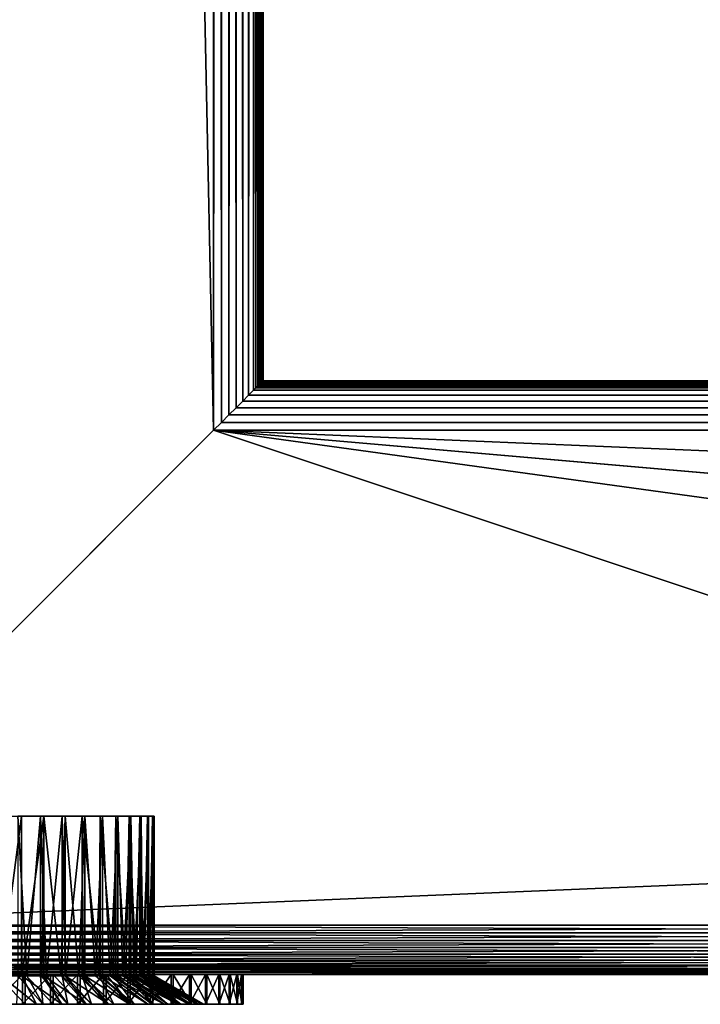
# Model space of a CAD drawing. Extents: x 0 to 630, y 0 to 1232.
# Drawn here: x 18 to 52, y 0 to 50 of the extents above; entities that cross this region are included whole.
import ezdxf

# ---------------------------------------------------------------- set-up
doc = ezdxf.new("R2010")
doc.units = 0
doc.header["$MEASUREMENT"] = 0

msp = doc.modelspace()

# ---------------------------------------------------------------- linework, layer by layer
for points in [[(2.499998, 4.000068, 38), (2.499998, 1229, 38), (27.500004, 29.000044, 38)], [(27.500004, 29.000044, 38), (2.499998, 1229, 38), (27.500004, 1204, 38)], [(2.499998, 4.000068, 68), (27.500004, 1204, 68), (2.499998, 1229, 68)], [(27.500004, 1204, 39.5), (2.499998, 1229, 39.5), (27.500004, 29.000044, 39.5)], [(27.500004, 29.000044, 39.5), (2.499998, 1229, 39.5), (2.499998, 4.000068, 39.5)], [(2.499998, 1229, 66.5), (27.500004, 1204, 66.5), (2.499998, 4.000068, 66.5)], [(27.500004, 29.000044, 68), (27.500004, 1204, 68), (2.499998, 4.000068, 68)], [(2.499998, 4.000068, 66.5), (27.500004, 1204, 66.5), (27.500004, 29.000044, 66.5)], [(27.891069, 1203.609009, 38.030777), (27.500004, 29.000044, 38), (27.500004, 1204, 38)], [(27.891069, 29.391171, 67.969223), (27.891069, 1203.609009, 67.969223), (27.500004, 1204, 68)], [(27.891069, 29.391171, 67.969223), (27.500004, 1204, 68), (27.500004, 29.000044, 68)], [(27.891069, 1203.609009, 38.030777), (27.891069, 29.391171, 38.030777), (27.500004, 29.000044, 38)], [(28.272539, 1203.227539, 38.122356), (27.891069, 29.391171, 38.030777), (27.891069, 1203.609009, 38.030777)], [(28.272539, 29.77264, 67.87764), (28.272539, 1203.227539, 67.87764), (27.891069, 1203.609009, 67.969223)], [(28.272539, 29.77264, 67.87764), (27.891069, 1203.609009, 67.969223), (27.891069, 29.391171, 67.969223)], [(28.272539, 1203.227539, 38.122356), (28.272539, 29.77264, 38.122356), (27.891069, 29.391171, 38.030777)], [(28.634966, 1202.865112, 38.272484), (28.272539, 29.77264, 38.122356), (28.272539, 1203.227539, 38.122356)], [(28.634966, 30.135036, 67.727516), (28.634966, 1202.865112, 67.727516), (28.272539, 1203.227539, 67.87764)], [(28.634966, 30.135036, 67.727516), (28.272539, 1203.227539, 67.87764), (28.272539, 29.77264, 67.87764)], [(28.634966, 1202.865112, 38.272484), (28.634966, 30.135036, 38.272484), (28.272539, 29.77264, 38.122356)], [(28.969467, 1202.53064, 38.477459), (28.634966, 30.135036, 38.272484), (28.634966, 1202.865112, 38.272484)], [(28.969467, 30.469536, 67.522545), (28.969467, 1202.53064, 67.522545), (28.634966, 1202.865112, 67.727516)], [(28.969467, 30.469536, 67.522545), (28.634966, 1202.865112, 67.727516), (28.634966, 30.135036, 67.727516)], [(28.969467, 1202.53064, 38.477459), (28.969467, 30.469536, 38.477459), (28.634966, 30.135036, 38.272484)], [(29.267757, 1202.2323, 38.732231), (28.969467, 30.469536, 38.477459), (28.969467, 1202.53064, 38.477459)], [(29.267757, 30.767799, 67.267769), (29.267757, 1202.2323, 67.267769), (28.969467, 1202.53064, 67.522545)], [(29.267757, 30.767799, 67.267769), (28.969467, 1202.53064, 67.522545), (28.969467, 30.469536, 67.522545)], [(29.267757, 1202.2323, 38.732231), (29.267757, 30.767799, 38.732231), (28.969467, 30.469536, 38.477459)], [(29.522537, 1201.977539, 39.030537), (29.267757, 30.767799, 38.732231), (29.267757, 1202.2323, 38.732231)], [(29.522537, 31.022549, 66.96946), (29.267757, 1202.2323, 67.267769), (29.267757, 30.767799, 67.267769)], [(29.522537, 31.022549, 66.96946), (29.522537, 1201.977539, 66.96946), (29.267757, 1202.2323, 67.267769)], [(29.522537, 1201.977539, 39.030537), (29.522537, 31.022549, 39.030537), (29.267757, 30.767799, 38.732231)], [(29.631584, 31.131626, 39.193752), (29.522537, 1201.977539, 39.030537), (29.727518, 31.227589, 39.365025)], [(29.727518, 31.227589, 39.365025), (29.522537, 1201.977539, 39.030537), (29.631584, 1201.868408, 39.193752)], [(29.631584, 31.131626, 39.193752), (29.522537, 31.022549, 39.030537), (29.522537, 1201.977539, 39.030537)], [(29.522537, 31.022549, 66.96946), (29.631584, 1201.868408, 66.806244), (29.522537, 1201.977539, 66.96946)], [(29.727518, 1201.772583, 66.634972), (29.631584, 1201.868408, 66.806244), (29.522537, 31.022549, 66.96946)], [(29.522537, 31.022549, 66.96946), (29.631584, 31.131626, 66.806244), (29.727518, 1201.772583, 66.634972)], [(29.727518, 31.227589, 39.365025), (29.631584, 1201.868408, 39.193752), (29.727518, 1201.772583, 39.365025)], [(29.727518, 1201.772583, 66.634972), (29.631584, 31.131626, 66.806244), (29.727518, 31.227589, 66.634972)], [(29.809683, 31.309723, 39.543289), (29.727518, 31.227589, 39.365025), (29.727518, 1201.772583, 39.365025)], [(29.809683, 31.309723, 39.543289), (29.727518, 1201.772583, 39.365025), (29.877632, 31.377674, 39.727455)], [(29.877632, 31.377674, 39.727455), (29.727518, 1201.772583, 39.365025), (29.809683, 1201.690308, 39.543289)], [(29.727518, 1201.772583, 66.634972), (29.727518, 31.227589, 66.634972), (29.809683, 1201.690308, 66.456711)], [(29.809683, 1201.690308, 66.456711), (29.727518, 31.227589, 66.634972), (29.877632, 1201.622437, 66.272545)], [(29.727518, 31.227589, 66.634972), (29.809683, 31.309723, 66.456711), (29.877632, 1201.622437, 66.272545)], [(29.877632, 31.377674, 39.727455), (29.809683, 1201.690308, 39.543289), (29.877632, 1201.622437, 39.727455)], [(29.877632, 1201.622437, 66.272545), (29.809683, 31.309723, 66.456711), (29.877632, 31.377674, 66.272545)], [(29.93092, 31.43096, 39.916386), (29.877632, 31.377674, 39.727455), (29.877632, 1201.622437, 39.727455)], [(29.93092, 31.43096, 39.916386), (29.877632, 1201.622437, 39.727455), (29.969215, 31.469227, 40.108913)], [(29.877632, 1201.622437, 39.727455), (29.93092, 1201.569092, 39.916386), (29.969215, 31.469227, 40.108913)], [(29.877632, 1201.622437, 66.272545), (29.877632, 31.377674, 66.272545), (29.93092, 1201.569092, 66.083611)], [(29.93092, 1201.569092, 66.083611), (29.877632, 31.377674, 66.272545), (29.969215, 1201.530762, 65.891083)], [(29.877632, 31.377674, 66.272545), (29.93092, 31.43096, 66.083611), (29.969215, 1201.530762, 65.891083)], [(29.969215, 31.469227, 40.108913), (29.93092, 1201.569092, 39.916386), (29.969215, 1201.530762, 40.108913)], [(29.969215, 1201.530762, 65.891083), (29.93092, 31.43096, 66.083611), (29.969215, 31.469227, 65.891083)], [(29.969215, 31.469227, 40.108913), (29.969215, 1201.530762, 40.108913), (29.992283, 31.492352, 40.303852)], [(29.992283, 31.492352, 40.303852), (29.969215, 1201.530762, 40.108913), (30.000002, 366.500031, 40.5)], [(29.969215, 1201.530762, 65.891083), (29.969215, 31.469227, 65.891083), (29.992283, 1201.50769, 65.696144)], [(29.992283, 1201.50769, 65.696144), (29.969215, 31.469227, 65.891083), (30.000002, 766.500061, 65.5)], [(29.969215, 31.469227, 65.891083), (30.000002, 666.500061, 65.5), (30.000002, 766.500061, 65.5)], [(29.969215, 31.469227, 65.891083), (30.000002, 566.500061, 65.5), (30.000002, 666.500061, 65.5)], [(30.000002, 366.500031, 65.5), (30.000002, 566.500061, 65.5), (29.969215, 31.469227, 65.891083)], [(29.969215, 31.469227, 65.891083), (30.000002, 266.500061, 65.5), (30.000002, 366.500031, 65.5)], [(29.992283, 31.492352, 40.303852), (30.000002, 366.500031, 40.5), (30.000002, 266.500061, 40.5)], [(29.969215, 31.469227, 65.891083), (30.000002, 166.500092, 65.5), (30.000002, 266.500061, 65.5)], [(30.000002, 266.500061, 40.5), (30.000002, 166.500092, 40.5), (29.992283, 31.492352, 40.303852)], [(30.000002, 66.58757, 65.5), (30.000002, 166.500092, 65.5), (29.969215, 31.469227, 65.891083)], [(29.992283, 31.492352, 40.303852), (30.000002, 166.500092, 40.5), (30.000002, 66.58757, 40.5)], [(29.992283, 31.492352, 65.696144), (30.000002, 66.58757, 65.5), (29.969215, 31.469227, 65.891083)], [(29.992283, 31.492352, 40.303852), (30.000002, 66.58757, 40.5), (30.000002, 31.500101, 40.5)], [(29.992283, 31.492352, 65.696144), (30.000002, 31.500101, 65.5), (30.000002, 66.58757, 65.5)], [(30.000002, 31.500101, 44.337498), (30.000002, 31.500101, 40.5), (30.000002, 66.58757, 40.5)], [(30.000002, 31.500101, 44.337498), (30.000002, 66.58757, 44.337498), (30.000002, 31.500101, 65.5)], [(30.000002, 31.500101, 65.5), (30.000002, 66.58757, 44.337498), (30.000002, 66.58757, 65.5)], [(30.000002, 31.500101, 44.337498), (30.000002, 66.58757, 40.5), (30.000002, 66.58757, 44.337498)], [(600.190308, 31.309723, 39.543289), (29.727518, 31.227589, 39.365025), (600.122375, 31.377674, 39.727455)], [(600.122375, 31.377674, 39.727455), (29.727518, 31.227589, 39.365025), (29.809683, 31.309723, 39.543289)], [(600.122375, 31.377674, 39.727455), (29.809683, 31.309723, 39.543289), (29.877632, 31.377674, 39.727455)], [(600.272461, 31.227589, 66.634972), (29.877632, 31.377674, 66.272545), (29.809683, 31.309723, 66.456711)], [(29.93092, 31.43096, 39.916386), (600.030762, 31.469227, 40.108913), (29.877632, 31.377674, 39.727455)], [(29.877632, 31.377674, 39.727455), (600.030762, 31.469227, 40.108913), (600.069092, 31.43096, 39.916386)], [(29.877632, 31.377674, 39.727455), (600.069092, 31.43096, 39.916386), (600.122375, 31.377674, 39.727455)], [(600.122375, 31.377674, 66.272545), (29.93092, 31.43096, 66.083611), (29.877632, 31.377674, 66.272545)], [(600.122375, 31.377674, 66.272545), (29.877632, 31.377674, 66.272545), (600.190308, 31.309723, 66.456711)], [(600.190308, 31.309723, 66.456711), (29.877632, 31.377674, 66.272545), (600.272461, 31.227589, 66.634972)], [(29.93092, 31.43096, 39.916386), (29.969215, 31.469227, 40.108913), (600.030762, 31.469227, 40.108913)], [(29.969215, 31.469227, 65.891083), (29.93092, 31.43096, 66.083611), (600.122375, 31.377674, 66.272545)], [(29.992283, 31.492352, 40.303852), (600, 31.500101, 40.5), (29.969215, 31.469227, 40.108913)], [(29.969215, 31.469227, 40.108913), (600, 31.500101, 40.5), (600.00769, 31.492352, 40.303852)], [(29.969215, 31.469227, 40.108913), (600.00769, 31.492352, 40.303852), (600.030762, 31.469227, 40.108913)], [(600.030762, 31.469227, 65.891083), (29.992283, 31.492352, 65.696144), (29.969215, 31.469227, 65.891083)], [(600.030762, 31.469227, 65.891083), (29.969215, 31.469227, 65.891083), (600.069092, 31.43096, 66.083611)], [(600.069092, 31.43096, 66.083611), (29.969215, 31.469227, 65.891083), (600.122375, 31.377674, 66.272545)], [(29.992283, 31.492352, 40.303852), (30.000002, 31.500101, 40.5), (600, 31.500101, 40.5)], [(30.000002, 31.500101, 65.5), (29.992283, 31.492352, 65.696144), (600.030762, 31.469227, 65.891083)], [(30.000002, 31.500101, 65.5), (600, 31.500101, 65.5), (30.000002, 31.500101, 40.5)], [(30.000002, 31.500101, 40.5), (600, 31.500101, 65.5), (600, 31.500101, 40.5)], [(600.00769, 31.492352, 65.696144), (600, 31.500101, 65.5), (30.000002, 31.500101, 65.5)], [(600.00769, 31.492352, 65.696144), (30.000002, 31.500101, 65.5), (600.030762, 31.469227, 65.891083)], [(600.732239, 30.767799, 38.732231), (29.267757, 30.767799, 38.732231), (29.522537, 31.022549, 39.030537)], [(600.477478, 31.022549, 66.96946), (29.522537, 31.022549, 66.96946), (29.267757, 30.767799, 67.267769)], [(600.477478, 31.022549, 66.96946), (29.267757, 30.767799, 67.267769), (600.732239, 30.767799, 67.267769)], [(29.631584, 31.131626, 39.193752), (600.272461, 31.227589, 39.365025), (29.522537, 31.022549, 39.030537)], [(29.522537, 31.022549, 39.030537), (600.272461, 31.227589, 39.365025), (600.368408, 31.131626, 39.193752)], [(29.522537, 31.022549, 39.030537), (600.368408, 31.131626, 39.193752), (600.477478, 31.022549, 39.030537)], [(29.631584, 31.131626, 66.806244), (29.522537, 31.022549, 66.96946), (600.477478, 31.022549, 66.96946)], [(600.732239, 30.767799, 38.732231), (29.522537, 31.022549, 39.030537), (600.477478, 31.022549, 39.030537)], [(29.727518, 31.227589, 39.365025), (600.272461, 31.227589, 39.365025), (29.631584, 31.131626, 39.193752)], [(29.631584, 31.131626, 66.806244), (600.477478, 31.022549, 66.96946), (29.727518, 31.227589, 66.634972)], [(600.190308, 31.309723, 39.543289), (600.272461, 31.227589, 39.365025), (29.727518, 31.227589, 39.365025)], [(600.272461, 31.227589, 66.634972), (29.809683, 31.309723, 66.456711), (29.727518, 31.227589, 66.634972)], [(29.727518, 31.227589, 66.634972), (600.477478, 31.022549, 66.96946), (600.368408, 31.131626, 66.806244)], [(29.727518, 31.227589, 66.634972), (600.368408, 31.131626, 66.806244), (600.272461, 31.227589, 66.634972)], [(601.365051, 30.135036, 38.272484), (28.634966, 30.135036, 38.272484), (28.969467, 30.469536, 38.477459)], [(601.030518, 30.469536, 67.522545), (28.969467, 30.469536, 67.522545), (28.634966, 30.135036, 67.727516)], [(601.030518, 30.469536, 67.522545), (28.634966, 30.135036, 67.727516), (601.365051, 30.135036, 67.727516)], [(601.030518, 30.469536, 38.477459), (28.969467, 30.469536, 38.477459), (29.267757, 30.767799, 38.732231)], [(600.732239, 30.767799, 67.267769), (29.267757, 30.767799, 67.267769), (28.969467, 30.469536, 67.522545)], [(600.732239, 30.767799, 67.267769), (28.969467, 30.469536, 67.522545), (601.030518, 30.469536, 67.522545)], [(601.365051, 30.135036, 38.272484), (28.969467, 30.469536, 38.477459), (601.030518, 30.469536, 38.477459)], [(601.030518, 30.469536, 38.477459), (29.267757, 30.767799, 38.732231), (600.732239, 30.767799, 38.732231)], [(601.727478, 29.77264, 38.122356), (28.272539, 29.77264, 38.122356), (28.634966, 30.135036, 38.272484)], [(601.365051, 30.135036, 67.727516), (28.634966, 30.135036, 67.727516), (28.272539, 29.77264, 67.87764)], [(601.365051, 30.135036, 67.727516), (28.272539, 29.77264, 67.87764), (601.727478, 29.77264, 67.87764)], [(601.727478, 29.77264, 38.122356), (28.634966, 30.135036, 38.272484), (601.365051, 30.135036, 38.272484)], [(602.5, 29.000044, 38), (27.500004, 29.000044, 38), (27.891069, 29.391171, 38.030777)], [(602.108948, 29.391171, 67.969223), (27.891069, 29.391171, 67.969223), (27.500004, 29.000044, 68)], [(602.108948, 29.391171, 67.969223), (27.500004, 29.000044, 68), (602.5, 29.000044, 68)], [(602.108948, 29.391171, 38.030777), (27.891069, 29.391171, 38.030777), (28.272539, 29.77264, 38.122356)], [(601.727478, 29.77264, 67.87764), (28.272539, 29.77264, 67.87764), (27.891069, 29.391171, 67.969223)], [(601.727478, 29.77264, 67.87764), (27.891069, 29.391171, 67.969223), (602.108948, 29.391171, 67.969223)], [(602.5, 29.000044, 38), (27.891069, 29.391171, 38.030777), (602.108948, 29.391171, 38.030777)], [(602.108948, 29.391171, 38.030777), (28.272539, 29.77264, 38.122356), (601.727478, 29.77264, 38.122356)], [(102.479996, 4.000068, 38), (2.499998, 4.000068, 38), (27.500004, 29.000044, 38)], [(27.500004, 29.000044, 68), (2.499998, 4.000068, 68), (102.479996, 4.000068, 68)], [(627.5, 4.000068, 39.5), (602.5, 29.000044, 39.5), (2.499998, 4.000068, 39.5)], [(2.499998, 4.000068, 39.5), (602.5, 29.000044, 39.5), (27.500004, 29.000044, 39.5)], [(27.500004, 29.000044, 66.5), (627.5, 4.000068, 66.5), (2.499998, 4.000068, 66.5)], [(602.5, 29.000044, 38), (315, 4.000068, 38), (27.500004, 29.000044, 38)], [(27.500004, 29.000044, 38), (315, 4.000068, 38), (208.73999, 4.000068, 38)], [(27.500004, 29.000044, 38), (208.73999, 4.000068, 38), (102.479996, 4.000068, 38)], [(102.479996, 4.000068, 68), (208.73999, 4.000068, 68), (27.500004, 29.000044, 68)], [(27.500004, 29.000044, 68), (208.73999, 4.000068, 68), (315, 4.000068, 68)], [(27.500004, 29.000044, 68), (315, 4.000068, 68), (602.5, 29.000044, 68)], [(602.5, 29.000044, 66.5), (627.5, 4.000068, 66.5), (27.500004, 29.000044, 66.5)], [(17.790258, 9.500027, 62.08099), (16.758711, 1.443386, 62.335789), (16.606123, 9.500027, 62.363247)], [(17.790258, 9.500027, 62.08099), (17.790258, 1.443386, 62.08099), (16.758711, 1.443386, 62.335789)], [(17.615498, 9.500027, 43.867138), (17.615498, 1.443386, 43.867138), (18.059343, 1.443386, 44.006084)], [(17.615498, 9.500027, 43.867138), (18.059343, 1.443386, 44.006084), (18.761904, 9.500027, 44.276581)], [(18.928617, 9.500027, 61.649624), (17.811447, 1.443386, 62.074459), (17.790258, 9.500027, 62.08099)], [(17.811447, 1.443386, 62.074459), (17.790258, 1.443386, 62.08099), (17.790258, 9.500027, 62.08099)], [(18.928617, 9.500027, 61.649624), (18.827528, 1.443386, 61.694828), (17.811447, 1.443386, 62.074459)], [(18.059343, 1.443386, 44.006084), (18.761904, 1.443386, 44.276581), (18.761904, 9.500027, 44.276581)], [(18.761904, 9.500027, 44.276581), (18.761904, 1.443386, 44.276581), (19.064606, 1.443386, 44.413448)], [(18.761904, 9.500027, 44.276581), (19.064606, 1.443386, 44.413448), (19.846558, 9.500027, 44.829262)], [(18.928617, 1.443386, 61.649624), (18.827528, 1.443386, 61.694828), (18.928617, 9.500027, 61.649624)], [(18.928617, 1.443386, 61.649624), (18.928617, 9.500027, 61.649624), (19.793718, 1.443386, 61.201851)], [(19.793718, 1.443386, 61.201851), (18.928617, 9.500027, 61.649624), (20.002455, 9.500027, 61.076229)], [(19.846558, 1.443386, 44.829262), (19.846558, 9.500027, 44.829262), (19.064606, 1.443386, 44.413448)], [(19.793718, 1.443386, 61.201851), (20.002455, 9.500027, 61.076229), (20.002455, 1.443386, 61.076229)], [(20.016909, 1.443386, 44.932751), (20.851612, 9.500027, 45.516109), (19.846558, 9.500027, 44.829262)], [(20.016909, 1.443386, 44.932751), (19.846558, 9.500027, 44.829262), (19.846558, 1.443386, 44.829262)], [(20.994156, 9.500027, 60.370224), (20.697414, 1.443386, 60.601948), (20.002455, 9.500027, 61.076229)], [(20.002455, 1.443386, 61.076229), (20.002455, 9.500027, 61.076229), (20.697414, 1.443386, 60.601948)], [(20.851612, 1.443386, 45.516109), (20.851612, 9.500027, 45.516109), (20.016909, 1.443386, 44.932751)], [(20.994156, 9.500027, 60.370224), (20.994156, 1.443386, 60.370224), (20.697414, 1.443386, 60.601948)], [(20.851612, 1.443386, 45.516109), (20.903826, 1.443386, 45.55722), (20.851612, 9.500027, 45.516109)], [(20.851612, 9.500027, 45.516109), (20.903826, 1.443386, 45.55722), (21.713734, 1.443386, 46.278717)], [(20.851612, 9.500027, 45.516109), (21.713734, 1.443386, 46.278717), (21.760582, 9.500027, 46.32584)], [(21.887421, 9.500027, 59.543198), (21.526814, 1.443386, 59.902939), (20.994156, 9.500027, 60.370224)], [(21.526814, 1.443386, 59.902939), (20.994156, 1.443386, 60.370224), (20.994156, 9.500027, 60.370224)], [(21.887421, 9.500027, 59.543198), (21.887421, 1.443386, 59.543198), (21.526814, 1.443386, 59.902939)], [(21.713734, 1.443386, 46.278717), (21.760582, 1.443386, 46.32584), (21.760582, 9.500027, 46.32584)], [(21.760582, 9.500027, 46.32584), (21.760582, 1.443386, 46.32584), (22.436142, 1.443386, 47.087837)], [(21.760582, 9.500027, 46.32584), (22.436142, 1.443386, 47.087837), (22.558571, 9.500027, 47.245159)], [(22.667587, 9.500027, 58.608738), (22.271156, 1.443386, 59.113941), (21.887421, 9.500027, 59.543198)], [(22.271156, 1.443386, 59.113941), (21.887421, 1.443386, 59.543198), (21.887421, 9.500027, 59.543198)], [(22.667587, 9.500027, 58.608738), (22.667587, 1.443386, 58.608738), (22.271156, 1.443386, 59.113941)], [(22.436142, 1.443386, 47.087837), (22.558571, 1.443386, 47.245159), (22.558571, 9.500027, 47.245159)], [(22.558571, 9.500027, 47.245159), (22.558571, 1.443386, 47.245159), (23.061604, 1.443386, 47.974033)], [(22.558571, 9.500027, 47.245159), (23.061604, 1.443386, 47.974033), (23.232401, 9.500027, 48.258972)], [(23.321867, 9.500027, 57.582176), (22.920698, 1.443386, 58.245243), (22.667587, 9.500027, 58.608738)], [(22.920698, 1.443386, 58.245243), (22.667587, 1.443386, 58.608738), (22.667587, 9.500027, 58.608738)], [(23.321867, 9.500027, 57.582176), (23.321867, 1.443386, 57.582176), (22.920698, 1.443386, 58.245243)], [(23.061604, 1.443386, 47.974033), (23.232401, 1.443386, 48.258972), (23.232401, 9.500027, 48.258972)], [(23.232401, 9.500027, 48.258972), (23.232401, 1.443386, 48.258972), (23.581982, 1.443386, 48.925747)], [(23.232401, 9.500027, 48.258972), (23.581982, 1.443386, 48.925747), (23.771107, 9.500027, 49.350636)], [(23.839504, 9.500027, 56.480381), (23.466974, 1.443386, 57.308159), (23.321867, 9.500027, 57.582176)], [(23.466974, 1.443386, 57.308159), (23.321867, 1.443386, 57.582176), (23.321867, 9.500027, 57.582176)], [(23.839504, 9.500027, 56.480381), (23.839504, 1.443386, 56.480381), (23.466974, 1.443386, 57.308159)], [(23.581982, 1.443386, 48.925747), (23.771107, 1.443386, 49.350636), (23.771107, 9.500027, 49.350636)], [(23.771107, 9.500027, 49.350636), (23.771107, 1.443386, 49.350636), (23.990482, 1.443386, 49.930576)], [(23.771107, 9.500027, 49.350636), (23.990482, 1.443386, 49.930576), (24.165749, 9.500027, 50.50222)], [(24.212002, 9.500027, 55.321434), (23.902893, 1.443386, 56.314915), (23.839504, 9.500027, 56.480381)], [(23.902893, 1.443386, 56.314915), (23.839504, 1.443386, 56.480381), (23.839504, 9.500027, 56.480381)], [(24.212002, 9.500027, 55.321434), (24.212002, 1.443386, 55.321434), (23.902893, 1.443386, 56.314915)], [(23.990482, 1.443386, 49.930576), (24.165749, 1.443386, 50.50222), (24.165749, 9.500027, 50.50222)], [(24.165749, 9.500027, 50.50222), (24.165749, 1.443386, 50.50222), (24.281771, 1.443386, 50.975422)], [(24.165749, 9.500027, 50.50222), (24.281771, 1.443386, 50.975422), (24.40992, 9.500027, 51.694817)], [(24.433226, 9.500027, 54.124371), (24.222733, 1.443386, 55.278454), (24.212002, 9.500027, 55.321434)], [(24.222733, 1.443386, 55.278454), (24.212002, 1.443386, 55.321434), (24.212002, 9.500027, 55.321434)], [(24.433226, 9.500027, 54.124371), (24.422318, 1.443386, 54.212292), (24.222733, 1.443386, 55.278454)], [(24.281771, 1.443386, 50.975422), (24.40992, 1.443386, 51.694817), (24.40992, 9.500027, 51.694817)], [(24.40992, 9.500027, 51.694817), (24.40992, 1.443386, 51.694817), (24.45203, 1.443386, 52.046661)], [(24.40992, 9.500027, 51.694817), (24.45203, 1.443386, 52.046661), (24.499565, 9.500027, 52.908844)], [(24.433226, 1.443386, 54.124371), (24.422318, 1.443386, 54.212292), (24.433226, 9.500027, 54.124371)], [(24.433226, 1.443386, 54.124371), (24.433226, 9.500027, 54.124371), (24.499119, 1.443386, 53.130325)], [(24.499119, 1.443386, 53.130325), (24.433226, 9.500027, 54.124371), (24.499565, 9.500027, 52.908844)], [(24.499565, 1.443386, 52.908844), (24.499565, 9.500027, 52.908844), (24.45203, 1.443386, 52.046661)], [(24.499119, 1.443386, 53.130325), (24.499565, 9.500027, 52.908844), (24.499565, 1.443386, 52.908844)], [(2.108902, 3.608942, 67.969223), (102.479996, 3.608942, 67.969223), (102.479996, 4.000068, 68)], [(2.108902, 3.608942, 67.969223), (102.479996, 4.000068, 68), (2.499998, 4.000068, 68)], [(2.499998, 4.000068, 38), (102.479996, 3.608942, 38.030777), (2.108902, 3.608942, 38.030777)], [(2.499998, 4.000068, 38), (102.479996, 4.000068, 38), (102.479996, 3.608942, 38.030777)], [(1.727462, 3.227472, 67.87764), (102.479996, 3.227472, 67.87764), (102.479996, 3.608942, 67.969223)], [(1.727462, 3.227472, 67.87764), (102.479996, 3.608942, 67.969223), (2.108902, 3.608942, 67.969223)], [(2.108902, 3.608942, 38.030777), (102.479996, 3.227472, 38.122356), (1.727462, 3.227472, 38.122356)], [(2.108902, 3.608942, 38.030777), (102.479996, 3.608942, 38.030777), (102.479996, 3.227472, 38.122356)], [(1.365036, 2.865076, 67.727516), (102.479996, 2.865076, 67.727516), (102.479996, 3.227472, 67.87764)], [(1.365036, 2.865076, 67.727516), (102.479996, 3.227472, 67.87764), (1.727462, 3.227472, 67.87764)], [(1.727462, 3.227472, 38.122356), (102.479996, 2.865076, 38.272484), (1.365036, 2.865076, 38.272484)], [(1.727462, 3.227472, 38.122356), (102.479996, 3.227472, 38.122356), (102.479996, 2.865076, 38.272484)], [(0.732243, 2.232313, 67.267769), (102.479996, 2.232313, 67.267769), (102.479996, 2.530575, 67.522545)], [(0.732243, 2.232313, 67.267769), (102.479996, 2.530575, 67.522545), (1.030535, 2.530575, 67.522545)], [(1.030535, 2.530575, 38.477459), (102.479996, 2.232313, 38.732231), (0.732243, 2.232313, 38.732231)], [(1.030535, 2.530575, 67.522545), (102.479996, 2.530575, 67.522545), (102.479996, 2.865076, 67.727516)], [(1.030535, 2.530575, 67.522545), (102.479996, 2.865076, 67.727516), (1.365036, 2.865076, 67.727516)], [(1.365036, 2.865076, 38.272484), (102.479996, 2.530575, 38.477459), (1.030535, 2.530575, 38.477459)], [(1.030535, 2.530575, 38.477459), (102.479996, 2.530575, 38.477459), (102.479996, 2.232313, 38.732231)], [(1.365036, 2.865076, 38.272484), (102.479996, 2.865076, 38.272484), (102.479996, 2.530575, 38.477459)], [(0.477463, 1.977444, 66.96946), (102.479996, 1.977444, 66.96946), (102.479996, 2.232313, 67.267769)], [(0.477463, 1.977444, 66.96946), (102.479996, 2.232313, 67.267769), (0.732243, 2.232313, 67.267769)], [(0.732243, 2.232313, 38.732231), (102.479996, 1.977444, 39.030537), (0.477463, 1.977444, 39.030537)], [(0.732243, 2.232313, 38.732231), (102.479996, 2.232313, 38.732231), (102.479996, 1.977444, 39.030537)], [(0.272483, 1.772523, 66.634972), (102.479996, 1.772523, 66.634972), (0.368387, 1.868486, 66.806244)], [(0.368387, 1.868486, 39.193752), (102.479996, 1.772523, 39.365025), (0.272483, 1.772523, 39.365025)], [(0.272483, 1.772523, 66.634972), (14.712453, 1.668334, 66.401711), (102.479996, 1.772523, 66.634972)], [(14.995485, 1.649022, 39.650002), (0.272483, 1.772523, 39.365025), (102.479996, 1.772523, 39.365025)], [(0.368387, 1.868486, 66.806244), (102.479996, 1.772523, 66.634972), (102.479996, 1.977444, 66.96946)], [(0.368387, 1.868486, 66.806244), (102.479996, 1.977444, 66.96946), (0.477463, 1.977444, 66.96946)], [(0.477463, 1.977444, 39.030537), (102.479996, 1.977444, 39.030537), (0.368387, 1.868486, 39.193752)], [(0.368387, 1.868486, 39.193752), (102.479996, 1.977444, 39.030537), (102.479996, 1.772523, 39.365025)], [(102.479996, 1.772523, 66.634972), (14.712453, 1.668334, 66.401711), (102.479996, 1.622438, 66.272545)], [(102.479996, 1.622438, 66.272545), (14.712453, 1.668334, 66.401711), (16.618221, 1.622438, 66.272545)], [(14.995485, 1.649022, 39.650002), (102.479996, 1.772523, 39.365025), (16.43601, 1.622438, 39.727455)], [(17.837852, 1.50001, 39.290638), (17.837852, 0, 39.290638), (16.38928, 0, 39.069103)], [(17.837852, 1.50001, 39.290638), (16.38928, 0, 39.069103), (16.38928, 1.50001, 39.069103)], [(16.43601, 1.622438, 39.727455), (102.479996, 1.772523, 39.365025), (102.479996, 1.622438, 39.727455)], [(16.43601, 1.622438, 39.727455), (102.479996, 1.622438, 39.727455), (18.470228, 1.530766, 40.108913)], [(16.537458, 1.50001, 66.915321), (16.537458, 0, 66.915321), (17.983585, 0, 66.678383)], [(16.537458, 1.50001, 66.915321), (17.983585, 0, 66.678383), (17.983585, 1.50001, 66.678383)], [(102.479996, 1.622438, 66.272545), (16.618221, 1.622438, 66.272545), (18.481462, 1.530766, 65.891083)], [(19.255341, 1.50001, 39.662376), (19.255341, 0, 39.662376), (17.837852, 0, 39.290638)], [(19.255341, 1.50001, 39.662376), (17.837852, 0, 39.290638), (17.837852, 1.50001, 39.290638)], [(17.983585, 1.50001, 66.678383), (17.983585, 0, 66.678383), (19.39702, 0, 66.29158)], [(17.983585, 1.50001, 66.678383), (19.39702, 0, 66.29158), (19.39702, 1.50001, 66.29158)], [(18.470228, 1.530766, 40.108913), (102.479996, 1.622438, 39.727455), (102.479996, 1.530766, 40.108913)], [(18.470228, 1.530766, 40.108913), (102.479996, 1.530766, 40.108913), (19.687473, 1.50001, 40.5)], [(102.479996, 1.622438, 66.272545), (18.481462, 1.530766, 65.891083), (102.479996, 1.530766, 65.891083)], [(102.479996, 1.530766, 65.891083), (18.481462, 1.530766, 65.891083), (19.566715, 1.500487, 65.544624)], [(20.626186, 1.50001, 40.180244), (20.626186, 0, 40.180244), (19.255341, 0, 39.662376)], [(20.626186, 1.50001, 40.180244), (19.255341, 0, 39.662376), (19.255341, 1.50001, 39.662376)], [(19.39702, 1.50001, 66.29158), (19.39702, 0, 66.29158), (20.762295, 0, 65.759155)], [(19.39702, 1.50001, 66.29158), (20.762295, 0, 65.759155), (20.762295, 1.50001, 65.759155)], [(102.479996, 1.530766, 65.891083), (19.566715, 1.500487, 65.544624), (102.479996, 1.50001, 65.5)], [(102.479996, 1.50001, 65.5), (19.566715, 1.500487, 65.544624), (19.687473, 1.50001, 65.5)], [(19.687473, 1.50001, 40.5), (102.479996, 1.530766, 40.108913), (102.479996, 1.50001, 40.5)], [(21.730661, 1.50001, 41.470882), (19.687473, 1.50001, 40.5), (102.479996, 1.50001, 40.5)], [(19.687473, 1.50001, 65.5), (21.660297, 1.50001, 64.569916), (102.479996, 1.50001, 65.5)], [(21.935373, 1.50001, 40.83857), (21.935373, 0, 40.83857), (20.626186, 0, 40.180244)], [(21.935373, 1.50001, 40.83857), (20.626186, 0, 40.180244), (20.626186, 1.50001, 40.180244)], [(20.762295, 1.50001, 65.759155), (20.762295, 0, 65.759155), (22.064417, 0, 65.086937)], [(20.762295, 1.50001, 65.759155), (22.064417, 0, 65.086937), (22.064417, 1.50001, 65.086937)], [(102.479996, 1.50001, 65.5), (21.660297, 1.50001, 64.569916), (23.455322, 1.50001, 63.33102)], [(102.479996, 1.50001, 40.5), (23.58061, 1.50001, 42.772793), (21.730661, 1.50001, 41.470882)], [(23.168594, 1.50001, 41.630135), (23.168594, 0, 41.630135), (21.935373, 0, 40.83857)], [(23.168594, 1.50001, 41.630135), (21.935373, 0, 40.83857), (21.935373, 1.50001, 40.83857)], [(22.064417, 1.50001, 65.086937), (22.064417, 0, 65.086937), (23.289145, 0, 64.282288)], [(22.064417, 1.50001, 65.086937), (23.289145, 0, 64.282288), (23.289145, 1.50001, 64.282288)], [(24.312347, 1.50001, 42.546272), (23.168594, 0, 41.630135), (23.168594, 1.50001, 41.630135)], [(24.312347, 1.50001, 42.546272), (24.312347, 0, 42.546272), (23.168594, 0, 41.630135)], [(23.289145, 1.50001, 64.282288), (23.289145, 0, 64.282288), (24.423063, 0, 63.354034)], [(23.289145, 1.50001, 64.282288), (24.423063, 0, 63.354034), (24.423063, 1.50001, 63.354034)], [(102.479996, 1.50001, 65.5), (23.455322, 1.50001, 63.33102), (25.024683, 1.50001, 61.816372)], [(102.479996, 1.50001, 40.5), (25.169998, 1.50001, 44.334358), (23.58061, 1.50001, 42.772793)], [(25.354027, 1.50001, 43.576946), (25.354027, 0, 43.576946), (24.312347, 0, 42.546272)], [(25.354027, 1.50001, 43.576946), (24.312347, 0, 42.546272), (24.312347, 1.50001, 42.546272)], [(24.423063, 1.50001, 63.354034), (24.423063, 0, 63.354034), (25.453716, 0, 62.312336)], [(24.423063, 1.50001, 63.354034), (25.453716, 0, 62.312336), (25.453716, 1.50001, 62.312336)], [(26.326448, 1.50001, 60.066402), (102.479996, 1.50001, 65.5), (25.024683, 1.50001, 61.816372)], [(26.495695, 1.50001, 46.125221), (25.169998, 1.50001, 44.334358), (102.479996, 1.50001, 40.5)], [(26.28228, 1.50001, 44.710857), (26.28228, 0, 44.710857), (25.354027, 0, 43.576946)], [(26.28228, 1.50001, 44.710857), (25.354027, 0, 43.576946), (25.354027, 1.50001, 43.576946)], [(25.453716, 1.50001, 62.312336), (25.453716, 0, 62.312336), (26.369869, 0, 61.16861)], [(25.453716, 1.50001, 62.312336), (26.369869, 0, 61.16861), (26.369869, 1.50001, 61.16861)], [(27.086943, 1.50001, 45.935585), (27.086943, 0, 45.935585), (26.28228, 0, 44.710857)], [(27.086943, 1.50001, 45.935585), (26.28228, 0, 44.710857), (26.28228, 1.50001, 44.710857)], [(27.325899, 1.50001, 58.127823), (102.479996, 1.50001, 65.5), (26.326448, 1.50001, 60.066402)], [(26.369869, 1.50001, 61.16861), (26.369869, 0, 61.16861), (27.161419, 0, 59.935387)], [(26.369869, 1.50001, 61.16861), (27.161419, 0, 59.935387), (27.161419, 1.50001, 59.935387)], [(102.479996, 1.50001, 40.5), (27.525066, 1.50001, 48.10133), (26.495695, 1.50001, 46.125221)], [(27.759165, 1.50001, 47.237713), (27.759165, 0, 47.237713), (27.086943, 0, 45.935585)], [(27.759165, 1.50001, 47.237713), (27.086943, 0, 45.935585), (27.086943, 1.50001, 45.935585)], [(27.161419, 1.50001, 59.935387), (27.161419, 0, 59.935387), (27.819752, 0, 58.626179)], [(27.161419, 1.50001, 59.935387), (27.819752, 0, 58.626179), (27.819752, 1.50001, 58.626179)], [(27.325899, 1.50001, 58.127823), (27.996361, 1.50001, 56.052372), (28.361828, 1.50001, 56.116787)], [(27.325899, 1.50001, 58.127823), (28.361828, 1.50001, 56.116787), (102.479996, 1.50001, 65.5)], [(102.479996, 1.50001, 40.5), (28.232843, 1.50001, 50.214081), (27.525066, 1.50001, 48.10133)], [(28.291584, 1.50001, 48.602974), (28.291584, 0, 48.602974), (27.759165, 0, 47.237713)], [(28.291584, 1.50001, 48.602974), (27.759165, 0, 47.237713), (27.759165, 1.50001, 47.237713)], [(27.819752, 1.50001, 58.626179), (27.819752, 0, 58.626179), (28.337627, 0, 57.255329)], [(27.819752, 1.50001, 58.626179), (28.337627, 0, 57.255329), (28.337627, 1.50001, 57.255329)], [(276.650574, 1.50001, 52.875732), (28.601557, 1.50001, 52.411507), (28.232843, 1.50001, 50.214081)], [(276.650574, 1.50001, 52.875732), (28.232843, 1.50001, 50.214081), (102.479996, 1.50001, 40.5)], [(28.678387, 1.50001, 50.016411), (28.678387, 0, 50.016411), (28.291584, 0, 48.602974)], [(28.678387, 1.50001, 50.016411), (28.291584, 0, 48.602974), (28.291584, 1.50001, 48.602974)], [(28.337627, 1.50001, 57.255329), (28.337627, 0, 57.255329), (28.709352, 0, 55.837856)], [(28.337627, 1.50001, 57.255329), (28.709352, 0, 55.837856), (28.709352, 1.50001, 55.837856)], [(102.479996, 1.50001, 65.5), (28.361828, 1.50001, 56.116787), (28.62221, 1.50001, 54.639561)], [(208.73999, 1.50001, 65.5), (28.62221, 1.50001, 54.639561), (28.601557, 1.50001, 52.411507)], [(208.73999, 1.50001, 65.5), (28.601557, 1.50001, 52.411507), (276.650574, 1.50001, 52.875732)], [(102.479996, 1.50001, 65.5), (28.62221, 1.50001, 54.639561), (208.73999, 1.50001, 65.5)], [(28.915316, 1.50001, 51.462536), (28.915316, 0, 51.462536), (28.678387, 0, 50.016411)], [(28.915316, 1.50001, 51.462536), (28.678387, 0, 50.016411), (28.678387, 1.50001, 50.016411)], [(28.709352, 1.50001, 55.837856), (28.709352, 0, 55.837856), (28.930902, 0, 54.389294)], [(28.709352, 1.50001, 55.837856), (28.930902, 0, 54.389294), (28.930902, 1.50001, 54.389294)], [(28.999805, 1.50001, 52.925507), (28.999805, 0, 52.925507), (28.915316, 0, 51.462536)], [(28.999805, 1.50001, 52.925507), (28.915316, 0, 51.462536), (28.915316, 1.50001, 51.462536)], [(28.930902, 1.50001, 54.389294), (28.930902, 0, 54.389294), (28.999805, 0, 52.925507)], [(28.930902, 1.50001, 54.389294), (28.999805, 0, 52.925507), (28.999805, 1.50001, 52.925507)], [(17.22151, 0, 64.79258), (16.758711, 1.443386, 62.335789), (18.551291, 0, 64.462471)], [(16.758711, 1.443386, 62.335789), (17.790258, 1.443386, 62.08099), (18.551291, 0, 64.462471)], [(18.864424, 0, 41.639267), (17.615498, 1.443386, 43.867138), (17.54421, 0, 41.272808)], [(18.864424, 0, 41.639267), (18.059343, 1.443386, 44.006084), (17.615498, 1.443386, 43.867138)], [(18.551291, 0, 64.462471), (17.790258, 1.443386, 62.08099), (17.811447, 1.443386, 62.074459)], [(18.551291, 0, 64.462471), (17.811447, 1.443386, 62.074459), (19.834757, 0, 63.982944)], [(17.811447, 1.443386, 62.074459), (18.827528, 1.443386, 61.694828), (19.834757, 0, 63.982944)], [(18.761904, 1.443386, 44.276581), (18.059343, 1.443386, 44.006084), (18.864424, 0, 41.639267)], [(20.134241, 0, 42.153831), (19.064606, 1.443386, 44.413448), (18.761904, 1.443386, 44.276581)], [(20.134241, 0, 42.153831), (18.761904, 1.443386, 44.276581), (18.864424, 0, 41.639267)], [(19.834757, 0, 63.982944), (18.827528, 1.443386, 61.694828), (18.928617, 1.443386, 61.649624)], [(19.834757, 0, 63.982944), (18.928617, 1.443386, 61.649624), (21.055222, 0, 63.360229)], [(18.928617, 1.443386, 61.649624), (19.793718, 1.443386, 61.201851), (21.055222, 0, 63.360229)], [(19.846558, 1.443386, 44.829262), (19.064606, 1.443386, 44.413448), (20.134241, 0, 42.153831)], [(21.055222, 0, 63.360229), (19.793718, 1.443386, 61.201851), (20.002455, 1.443386, 61.076229)], [(21.337151, 0, 42.809788), (20.016909, 1.443386, 44.932751), (19.846558, 1.443386, 44.829262)], [(21.337151, 0, 42.809788), (19.846558, 1.443386, 44.829262), (20.134241, 0, 42.153831)], [(21.055222, 0, 63.360229), (20.002455, 1.443386, 61.076229), (22.196711, 0, 62.602459)], [(20.002455, 1.443386, 61.076229), (20.697414, 1.443386, 60.601948), (22.196711, 0, 62.602459)], [(20.851612, 1.443386, 45.516109), (20.016909, 1.443386, 44.932751), (21.337151, 0, 42.809788)], [(22.196711, 0, 62.602459), (20.697414, 1.443386, 60.601948), (20.994156, 1.443386, 60.370224)], [(22.457451, 0, 43.598595), (20.903826, 1.443386, 45.55722), (20.851612, 1.443386, 45.516109)], [(22.457451, 0, 43.598595), (20.851612, 1.443386, 45.516109), (21.337151, 0, 42.809788)], [(21.713734, 1.443386, 46.278717), (20.903826, 1.443386, 45.55722), (22.457451, 0, 43.598595)], [(22.196711, 0, 62.602459), (20.994156, 1.443386, 60.370224), (23.244411, 0, 61.719501)], [(20.994156, 1.443386, 60.370224), (21.526814, 1.443386, 59.902939), (23.244411, 0, 61.719501)], [(23.244411, 0, 61.719501), (21.526814, 1.443386, 59.902939), (21.887421, 1.443386, 59.543198)], [(23.480505, 0, 44.50996), (21.760582, 1.443386, 46.32584), (21.713734, 1.443386, 46.278717)], [(23.480505, 0, 44.50996), (21.713734, 1.443386, 46.278717), (22.457451, 0, 43.598595)], [(22.436142, 1.443386, 47.087837), (21.760582, 1.443386, 46.32584), (23.480505, 0, 44.50996)], [(23.244411, 0, 61.719501), (21.887421, 1.443386, 59.543198), (24.184614, 0, 60.722874)], [(24.184614, 0, 60.722874), (21.887421, 1.443386, 59.543198), (22.271156, 1.443386, 59.113941)], [(24.184614, 0, 60.722874), (22.271156, 1.443386, 59.113941), (25.005102, 0, 59.625568)], [(22.271156, 1.443386, 59.113941), (22.667587, 1.443386, 58.608738), (25.005102, 0, 59.625568)], [(24.393023, 0, 45.532005), (22.558571, 1.443386, 47.245159), (22.436142, 1.443386, 47.087837)], [(24.393023, 0, 45.532005), (22.436142, 1.443386, 47.087837), (23.480505, 0, 44.50996)], [(23.061604, 1.443386, 47.974033), (22.558571, 1.443386, 47.245159), (24.393023, 0, 45.532005)], [(25.005102, 0, 59.625568), (22.667587, 1.443386, 58.608738), (22.920698, 1.443386, 58.245243)], [(25.005102, 0, 59.625568), (22.920698, 1.443386, 58.245243), (25.695145, 0, 58.441887)], [(22.920698, 1.443386, 58.245243), (23.321867, 1.443386, 57.582176), (25.695145, 0, 58.441887)], [(25.183083, 0, 46.651409), (23.232401, 1.443386, 48.258972), (23.061604, 1.443386, 47.974033)], [(25.183083, 0, 46.651409), (23.061604, 1.443386, 47.974033), (24.393023, 0, 45.532005)], [(23.581982, 1.443386, 48.925747), (23.232401, 1.443386, 48.258972), (25.183083, 0, 46.651409)], [(25.695145, 0, 58.441887), (23.321867, 1.443386, 57.582176), (23.466974, 1.443386, 57.308159)], [(25.695145, 0, 58.441887), (23.466974, 1.443386, 57.308159), (26.245743, 0, 57.18726)], [(23.466974, 1.443386, 57.308159), (23.839504, 1.443386, 56.480381), (26.245743, 0, 57.18726)], [(25.840401, 0, 47.853577), (23.771107, 1.443386, 49.350636), (23.581982, 1.443386, 48.925747)], [(25.840401, 0, 47.853577), (23.581982, 1.443386, 48.925747), (25.183083, 0, 46.651409)], [(23.990482, 1.443386, 49.930576), (23.771107, 1.443386, 49.350636), (25.840401, 0, 47.853577)], [(26.245743, 0, 57.18726), (23.839504, 1.443386, 56.480381), (23.902893, 1.443386, 56.314915)], [(26.245743, 0, 57.18726), (23.902893, 1.443386, 56.314915), (26.649744, 0, 55.878048)], [(23.902893, 1.443386, 56.314915), (24.212002, 1.443386, 55.321434), (26.649744, 0, 55.878048)], [(26.3564, 0, 49.122833), (24.165749, 1.443386, 50.50222), (23.990482, 1.443386, 49.930576)], [(26.3564, 0, 49.122833), (23.990482, 1.443386, 49.930576), (25.840401, 0, 47.853577)], [(26.724339, 0, 50.442638), (24.281771, 1.443386, 50.975422), (24.165749, 1.443386, 50.50222)], [(26.724339, 0, 50.442638), (24.165749, 1.443386, 50.50222), (26.3564, 0, 49.122833)], [(26.649744, 0, 55.878048), (24.212002, 1.443386, 55.321434), (24.222733, 1.443386, 55.278454)], [(26.649744, 0, 55.878048), (24.222733, 1.443386, 55.278454), (26.901901, 0, 54.531319)], [(24.222733, 1.443386, 55.278454), (24.422318, 1.443386, 54.212292), (26.901901, 0, 54.531319)], [(24.40992, 1.443386, 51.694817), (24.281771, 1.443386, 50.975422), (26.724339, 0, 50.442638)], [(26.939423, 0, 51.79578), (24.45203, 1.443386, 52.046661), (24.40992, 1.443386, 51.694817)], [(26.939423, 0, 51.79578), (24.40992, 1.443386, 51.694817), (26.724339, 0, 50.442638)], [(26.901901, 0, 54.531319), (24.422318, 1.443386, 54.212292), (24.433226, 1.443386, 54.124371)], [(26.901901, 0, 54.531319), (24.433226, 1.443386, 54.124371), (26.998878, 0, 53.164623)], [(24.433226, 1.443386, 54.124371), (24.499119, 1.443386, 53.130325), (26.998878, 0, 53.164623)], [(24.499565, 1.443386, 52.908844), (24.45203, 1.443386, 52.046661), (26.939423, 0, 51.79578)], [(26.998878, 0, 53.164623), (24.499119, 1.443386, 53.130325), (24.499565, 1.443386, 52.908844)], [(26.998878, 0, 53.164623), (24.499565, 1.443386, 52.908844), (26.939423, 0, 51.79578)], [(17.22151, 0, 64.79258), (17.983585, 0, 66.678383), (15.862793, 0, 64.968941)], [(15.862793, 0, 64.968941), (17.983585, 0, 66.678383), (16.537458, 0, 66.915321)], [(17.54421, 0, 41.272808), (16.38928, 0, 39.069103), (17.837852, 0, 39.290638)], [(18.551291, 0, 64.462471), (19.39702, 0, 66.29158), (17.22151, 0, 64.79258)], [(17.22151, 0, 64.79258), (19.39702, 0, 66.29158), (17.983585, 0, 66.678383)], [(17.54421, 0, 41.272808), (17.837852, 0, 39.290638), (18.864424, 0, 41.639267)], [(18.864424, 0, 41.639267), (17.837852, 0, 39.290638), (19.255341, 0, 39.662376)], [(19.834757, 0, 63.982944), (20.762295, 0, 65.759155), (18.551291, 0, 64.462471)], [(18.551291, 0, 64.462471), (20.762295, 0, 65.759155), (19.39702, 0, 66.29158)], [(18.864424, 0, 41.639267), (19.255341, 0, 39.662376), (20.134241, 0, 42.153831)], [(20.134241, 0, 42.153831), (19.255341, 0, 39.662376), (20.626186, 0, 40.180244)], [(21.055222, 0, 63.360229), (22.064417, 0, 65.086937), (19.834757, 0, 63.982944)], [(19.834757, 0, 63.982944), (22.064417, 0, 65.086937), (20.762295, 0, 65.759155)], [(20.134241, 0, 42.153831), (20.626186, 0, 40.180244), (21.337151, 0, 42.809788)], [(21.337151, 0, 42.809788), (20.626186, 0, 40.180244), (21.935373, 0, 40.83857)], [(22.196711, 0, 62.602459), (23.289145, 0, 64.282288), (21.055222, 0, 63.360229)], [(21.055222, 0, 63.360229), (23.289145, 0, 64.282288), (22.064417, 0, 65.086937)], [(21.337151, 0, 42.809788), (21.935373, 0, 40.83857), (22.457451, 0, 43.598595)], [(22.457451, 0, 43.598595), (21.935373, 0, 40.83857), (23.168594, 0, 41.630135)], [(23.244411, 0, 61.719501), (24.423063, 0, 63.354034), (22.196711, 0, 62.602459)], [(22.196711, 0, 62.602459), (24.423063, 0, 63.354034), (23.289145, 0, 64.282288)], [(22.457451, 0, 43.598595), (24.312347, 0, 42.546272), (23.480505, 0, 44.50996)], [(22.457451, 0, 43.598595), (23.168594, 0, 41.630135), (24.312347, 0, 42.546272)], [(24.184614, 0, 60.722874), (25.453716, 0, 62.312336), (23.244411, 0, 61.719501)], [(23.244411, 0, 61.719501), (25.453716, 0, 62.312336), (24.423063, 0, 63.354034)], [(23.480505, 0, 44.50996), (24.312347, 0, 42.546272), (25.354027, 0, 43.576946)], [(23.480505, 0, 44.50996), (25.354027, 0, 43.576946), (24.393023, 0, 45.532005)], [(25.005102, 0, 59.625568), (26.369869, 0, 61.16861), (24.184614, 0, 60.722874)], [(24.184614, 0, 60.722874), (26.369869, 0, 61.16861), (25.453716, 0, 62.312336)], [(24.393023, 0, 45.532005), (25.354027, 0, 43.576946), (26.28228, 0, 44.710857)], [(24.393023, 0, 45.532005), (26.28228, 0, 44.710857), (25.183083, 0, 46.651409)], [(25.695145, 0, 58.441887), (27.161419, 0, 59.935387), (25.005102, 0, 59.625568)], [(25.005102, 0, 59.625568), (27.161419, 0, 59.935387), (26.369869, 0, 61.16861)], [(25.183083, 0, 46.651409), (26.28228, 0, 44.710857), (27.086943, 0, 45.935585)], [(25.183083, 0, 46.651409), (27.086943, 0, 45.935585), (25.840401, 0, 47.853577)], [(26.245743, 0, 57.18726), (27.819752, 0, 58.626179), (25.695145, 0, 58.441887)], [(25.695145, 0, 58.441887), (27.819752, 0, 58.626179), (27.161419, 0, 59.935387)], [(25.840401, 0, 47.853577), (27.086943, 0, 45.935585), (27.759165, 0, 47.237713)], [(25.840401, 0, 47.853577), (27.759165, 0, 47.237713), (26.3564, 0, 49.122833)], [(26.649744, 0, 55.878048), (28.709352, 0, 55.837856), (26.245743, 0, 57.18726)], [(28.709352, 0, 55.837856), (28.337627, 0, 57.255329), (26.245743, 0, 57.18726)], [(26.245743, 0, 57.18726), (28.337627, 0, 57.255329), (27.819752, 0, 58.626179)], [(26.3564, 0, 49.122833), (27.759165, 0, 47.237713), (28.291584, 0, 48.602974)], [(26.3564, 0, 49.122833), (28.291584, 0, 48.602974), (26.724339, 0, 50.442638)], [(26.901901, 0, 54.531319), (28.930902, 0, 54.389294), (26.649744, 0, 55.878048)], [(26.649744, 0, 55.878048), (28.930902, 0, 54.389294), (28.709352, 0, 55.837856)], [(26.724339, 0, 50.442638), (28.291584, 0, 48.602974), (28.678387, 0, 50.016411)], [(26.724339, 0, 50.442638), (28.678387, 0, 50.016411), (26.939423, 0, 51.79578)], [(26.998878, 0, 53.164623), (28.999805, 0, 52.925507), (26.901901, 0, 54.531319)], [(26.901901, 0, 54.531319), (28.999805, 0, 52.925507), (28.930902, 0, 54.389294)], [(26.939423, 0, 51.79578), (28.678387, 0, 50.016411), (28.915316, 0, 51.462536)], [(26.939423, 0, 51.79578), (28.915316, 0, 51.462536), (26.998878, 0, 53.164623)], [(26.998878, 0, 53.164623), (28.915316, 0, 51.462536), (28.999805, 0, 52.925507)]]:
    msp.add_3dface(points)

doc.saveas('drawing.dxf')
